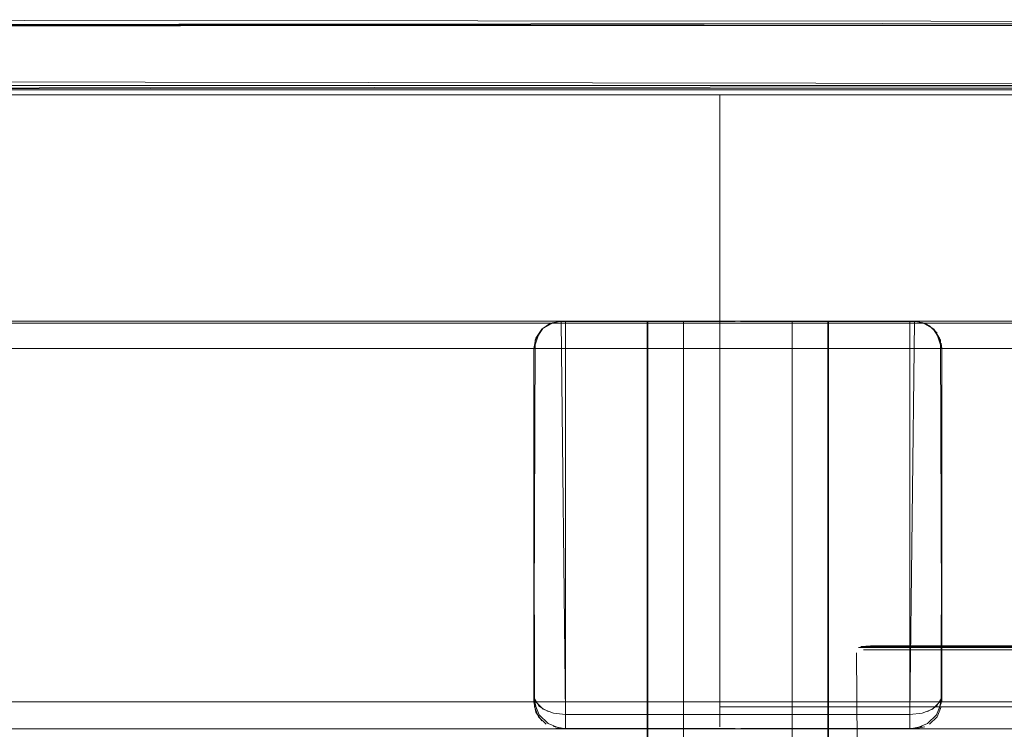
# Model space of a CAD drawing. Units: metres. Extents: x 7.7 to 19.2, y -10.2 to -1.1.
# Drawn here: x 10.2 to 10.3, y -9.5 to -9.5 of the extents above; entities that cross this region are included whole.
import ezdxf

# ---------------------------------------------------------------- set-up
doc = ezdxf.new("R2010")
doc.units = ezdxf.units.M
doc.header["$MEASUREMENT"] = 0

# ---------------------------------------------------------------- blocks, each defined once
blk = doc.blocks.new('e0ce68b2-c874-43f1-97c1-872737ba3e34')
at = {"color": 18, "lineweight": 9, "true_color": 0x000000}
blk.add_lwpolyline([(10.38116, -9.53502), (10.32998, -9.53502), (10.31635, -9.53502), (10.31144, -9.53502), (10.30788, -9.53502)], dxfattribs=at)
blk = doc.blocks.new('556cc7f8-18c8-43b5-9469-5b8e2b22f897')
at = {"color": 18, "lineweight": 9, "true_color": 0x000000}
for points in [[(10.33868, -9.53488), (10.31658, -9.53488), (10.31168, -9.53488), (10.30812, -9.53488)], [(10.33868, -9.53488), (10.34817, -9.53488), (10.31658, -9.53488)]]:
    blk.add_lwpolyline(points, dxfattribs=at)
blk = doc.blocks.new('2ac49ad1-4660-4772-8491-d73c32661a91')
at = {"color": 18, "lineweight": 9, "true_color": 0x000000}
blk.add_lwpolyline([(10.31622, -9.53526), (10.32244, -9.53526), (10.31622, -9.53526), (10.31129, -9.53526)], close=True, dxfattribs=at)
blk = doc.blocks.new('4f8b21c9-e0ec-47b2-a4f6-b1e2214544bc')
at = {"color": 18, "lineweight": 9, "true_color": 0x000000}
for points in [[(10.30557, -9.53526), (10.30773, -9.53526), (10.31129, -9.53526), (10.30773, -9.53526), (10.30557, -9.53526)], [(10.32256, -9.53502), (10.31635, -9.53502), (10.31144, -9.53502), (10.30788, -9.53502), (10.30572, -9.53502), (10.30788, -9.53502)], [(10.30812, -9.53488), (10.30597, -9.53488), (10.30812, -9.53488), (10.31168, -9.53488), (10.31658, -9.53488)]]:
    blk.add_lwpolyline(points, dxfattribs=at)
blk = doc.blocks.new('dd22a3d5-9a51-49de-983a-9dd5842ed6e3')
at = {"color": 18, "lineweight": 9, "true_color": 0x000000}
for p, q in [((10.305, -9.53502), (10.30572, -9.53502)), ((10.30525, -9.53488), (10.30597, -9.53488))]:
    blk.add_line(p, q, dxfattribs=at)
for points in [[(10.30525, -9.53488), (10.30633, -9.53484), (10.30847, -9.53484), (10.31201, -9.53484), (10.3169, -9.53484)], [(10.30484, -9.54557), (10.30479, -9.53558)]]:
    blk.add_lwpolyline(points, dxfattribs=at)
blk = doc.blocks.new('888a938a-5046-4da9-8ea9-2d8db445e5ce')
at = {"color": 18, "lineweight": 9, "true_color": 0x000000}
blk.add_lwpolyline([(10.38133, -9.53484), (10.32307, -9.53484), (10.3169, -9.53484)], dxfattribs=at)
blk = doc.blocks.new('e507369c-53a0-4e89-8ec5-f3a199d081b3')
at = {"color": 18, "lineweight": 9, "true_color": 0x000000}
for points in [[(10.28968, -9.49899), (8.6911, -9.49899), (8.6911, -9.47399), (10.28968, -9.47399), (8.6911, -9.47399), (8.6911, -9.49899), (10.28968, -9.49899), (10.28968, -9.47399)], [(11.88826, -9.49899), (10.28968, -9.49899), (10.28968, -9.47399), (11.88826, -9.47399), (10.28968, -9.47399), (10.28968, -9.49899), (11.88826, -9.49899), (11.88826, -9.47399)]]:
    blk.add_lwpolyline(points, close=True, dxfattribs=at)
blk = doc.blocks.new('198474ae-a9a3-43c6-8a4f-98383af12d9f')
at = {"color": 18, "lineweight": 9, "true_color": 0x000000}
for points in [[(10.28968, -9.49899), (8.6911, -9.49899), (8.6911, -9.47399), (10.28968, -9.47399), (8.6911, -9.47399), (8.6911, -9.49899), (10.28968, -9.49899), (10.28968, -9.47399)], [(11.88826, -9.49899), (10.28968, -9.49899), (10.28968, -9.47399), (11.88826, -9.47399), (10.28968, -9.47399), (10.28968, -9.49899), (11.88826, -9.49899), (11.88826, -9.47399)]]:
    blk.add_lwpolyline(points, close=True, dxfattribs=at)
blk = doc.blocks.new('b7dcb122-559c-40eb-90c5-523c8ac96f3b')
at = {"color": 18, "lineweight": 9, "true_color": 0x000000}
for p, q in [((10.27194, -9.49899), (10.27217, -9.49899)), ((10.31142, -9.49899), (10.31119, -9.49899))]:
    blk.add_line(p, q, dxfattribs=at)
for points in [[(10.27014, -9.49977), (10.27102, -9.49921), (10.27217, -9.49899)], [(10.27217, -9.49899), (10.27095, -9.49925)], [(10.27102, -9.49921)], [(10.31069, -9.49899), (10.27267, -9.49899), (10.27267, -9.54239), (10.27133, -9.54225)], [(10.27217, -9.49899), (10.31119, -9.49899), (10.31069, -9.54239), (10.27267, -9.54239), (10.27267, -9.54356)], [(10.31204, -9.49911)], [(10.31204, -9.49911), (10.31331, -9.49986)], [(10.31234, -9.49921)], [(10.31241, -9.49925)], [(10.26917, -9.50199), (10.26977, -9.50018)], [(10.26968, -9.50032)], [(10.27014, -9.49977)], [(10.31322, -9.49977)], [(10.31322, -9.49977), (10.31405, -9.50108), (10.31419, -9.54049)], [(10.31368, -9.50032)]]:
    blk.add_lwpolyline(points, dxfattribs=at)
blk = doc.blocks.new('83858c4b-b38b-4459-bc1b-f1466a4f6536')
at = {"color": 18, "lineweight": 9, "true_color": 0x000000}
for points in [[(10.2694, -9.50084)], [(10.31413, -9.5014)]]:
    blk.add_lwpolyline(points, dxfattribs=at)
blk = doc.blocks.new('00697016-65ea-492b-8aa7-7ccabf017a00')
at = {"color": 18, "lineweight": 9, "true_color": 0x000000}
blk.add_lwpolyline([(10.26917, -9.50199), (10.26917, -9.54049), (10.26976, -9.54154)], dxfattribs=at)
blk = doc.blocks.new('8e53b4fa-4971-406d-bf2d-6e5f409a2e96')
at = {"color": 18, "lineweight": 9, "true_color": 0x000000}
for points in [[(10.31203, -9.54225), (10.31316, -9.54183), (10.31412, -9.54086)], [(10.31069, -9.54388), (10.31069, -9.54239), (10.31203, -9.54225)]]:
    blk.add_lwpolyline(points, dxfattribs=at)
blk = doc.blocks.new('3e8e474f-b327-453f-8d8a-f375ff3dd295')
at = {"color": 18, "lineweight": 9, "true_color": 0x000000}
blk.add_lwpolyline([(10.26976, -9.54154), (10.27073, -9.54207)], dxfattribs=at)
blk = doc.blocks.new('779fb1ea-03ca-4a20-98eb-a2013ccb5465')
at = {"color": 18, "lineweight": 9, "true_color": 0x000000}
blk.add_lwpolyline([(10.27267, -9.54399)], dxfattribs=at)
blk = doc.blocks.new('494ca1b6-8394-46fc-9cad-1b1ccee7837c')
at = {"color": 18, "lineweight": 9, "true_color": 0x000000}
blk.add_lwpolyline([(10.27199, -9.54392), (10.31069, -9.54399)], dxfattribs=at)
blk = doc.blocks.new('1dd7f740-4eac-4fbd-b2f3-919b30ece76a')
at = {"color": 18, "lineweight": 9, "true_color": 0x000000}
blk.add_line((10.31234, -9.49921), (10.31285, -9.49949), dxfattribs=at)
for points in [[(10.2694, -9.50084), (10.27005, -9.49986), (10.27102, -9.49921), (10.27005, -9.49986), (10.2694, -9.50084), (10.26917, -9.50199), (10.26917, -9.54099)], [(10.27102, -9.49921), (10.27005, -9.49986), (10.2694, -9.50084)], [(10.31177, -9.49904), (10.27217, -9.49899), (10.27102, -9.49921)], [(10.27159, -9.49904), (10.31119, -9.49899)], [(10.31119, -9.49899), (10.31234, -9.49921)], [(10.31412, -9.54117), (10.31419, -9.50199), (10.31396, -9.50084), (10.31331, -9.49986)], [(10.2694, -9.50084), (10.26917, -9.50199), (10.26917, -9.54049)], [(10.26917, -9.54049), (10.26944, -9.54183)], [(10.26917, -9.54099), (10.2694, -9.54213), (10.27005, -9.54311)], [(10.26923, -9.54157), (10.26968, -9.54265), (10.27051, -9.54348)], [(10.31412, -9.54117), (10.3136, -9.54243), (10.31263, -9.5434)], [(10.31368, -9.54265), (10.31413, -9.54157)], [(10.27199, -9.54392), (10.27073, -9.5434), (10.26976, -9.54243)], [(10.31368, -9.54265), (10.31285, -9.54348), (10.31368, -9.54265)], [(10.31069, -9.54399), (10.31203, -9.54372)]]:
    blk.add_lwpolyline(points, dxfattribs=at)
for points in [[(10.31368, -9.50032), (10.31285, -9.49949)], [(10.31396, -9.50084), (10.31419, -9.50199), (10.31396, -9.50084)], [(10.31419, -9.50199), (10.31419, -9.54099)], [(10.27102, -9.54376)], [(10.27159, -9.54393), (10.31119, -9.54399), (10.31234, -9.54376), (10.31119, -9.54399), (10.27217, -9.54399)]]:
    blk.add_lwpolyline(points, close=True, dxfattribs=at)
blk = doc.blocks.new('732044df-61c3-46d8-a688-a209aec7a1e1')
at = {"color": 18, "lineweight": 9, "true_color": 0x000000}
for points in [[(9.08424, -9.49904), (9.08424, -9.50199), (10.28968, -9.50199), (9.08424, -9.50199)], [(10.28968, -9.49904), (10.28968, -9.50199), (11.49512, -9.50199), (10.28968, -9.50199)], [(10.28968, -9.50084), (10.28968, -9.50199), (10.28968, -9.50032)], [(9.08424, -9.54157), (10.28968, -9.54099), (9.08424, -9.54099), (9.08424, -9.50084)], [(10.28968, -9.54157), (11.49512, -9.54099), (10.28968, -9.54099), (10.28968, -9.50084)], [(10.28968, -9.54157), (10.28968, -9.54376)]]:
    blk.add_lwpolyline(points, dxfattribs=at)
blk.add_lwpolyline([(10.28968, -9.54099), (10.28968, -9.50199), (10.28968, -9.54157)], close=True, dxfattribs=at)
blk = doc.blocks.new('aee44055-366e-4f35-9ec2-167dd3b97835')
at = {"color": 18, "lineweight": 9, "true_color": 0x000000}
for points in [[(9.08424, -9.50084), (9.08424, -9.49921), (10.28968, -9.49899)], [(10.28968, -9.50084), (10.28968, -9.49921), (11.49512, -9.49899)], [(10.28968, -9.50084), (10.28968, -9.49921)], [(10.28968, -9.54213), (10.28968, -9.54348)]]:
    blk.add_lwpolyline(points, dxfattribs=at)
blk = doc.blocks.new('63bd1f4b-2921-475a-b536-73fc19007c0c')
at = {"color": 18, "lineweight": 9, "true_color": 0x000000}
blk.add_lwpolyline([(10.28968, -9.50199), (10.28968, -9.54213), (10.28968, -9.54348)], dxfattribs=at)
blk = doc.blocks.new('4016bd5a-14e1-41f8-bd54-e2c4dcb8e7b4')
at = {"color": 18, "lineweight": 9, "true_color": 0x000000}
for points in [[(10.28968, -9.49899)], [(9.08424, -9.54399), (10.28968, -9.54399)], [(10.28968, -9.54348)], [(10.28968, -9.54399), (11.49512, -9.54399)]]:
    blk.add_lwpolyline(points, dxfattribs=at)
blk = doc.blocks.new('dc6b9793-4c46-4f5c-b357-20cf1eb6105b')
at = {"color": 18, "lineweight": 9, "true_color": 0x000000}
for points in [[(9.08424, -9.54399), (10.28968, -9.54399)], [(10.28968, -9.54399), (11.49512, -9.54399)]]:
    blk.add_lwpolyline(points, dxfattribs=at)
blk = doc.blocks.new('aa13aa5b-8f1d-4b07-8898-38e9ec2c21f6')
at = {"color": 18, "lineweight": 9, "true_color": 0x000000}
for points in [[(10.28968, -9.49921), (9.08424, -9.49899)], [(11.49512, -9.49921), (10.28968, -9.49899)]]:
    blk.add_lwpolyline(points, dxfattribs=at)
blk = doc.blocks.new('21a7e1b0-ed3d-4d5d-bd40-591633ddc145')
at = {"color": 18, "lineweight": 9, "true_color": 0x000000}
blk.add_line((10.28968, -9.54311), (10.28968, -9.54213), dxfattribs=at)
blk = doc.blocks.new('4d7a263d-b5a1-4f3b-83c6-bbe8a35f97c8')
at = {"color": 18, "lineweight": 9, "true_color": 0x000000}
blk.add_lwpolyline([(10.10283, -9.47242), (10.47307, -9.47297), (10.10338, -9.47297)], dxfattribs=at)
blk = doc.blocks.new('e1adfbb6-6a0c-4273-945a-49dc105e7c49')
at = {"color": 18, "lineweight": 9, "true_color": 0x000000}
for points in [[(10.47386, -9.47297), (10.10338, -9.47331)], [(10.47357, -9.47321), (10.10338, -9.47331)]]:
    blk.add_lwpolyline(points, dxfattribs=at)
blk = doc.blocks.new('d59b9bea-6d68-42af-88b8-c73e7ee2dc12')
at = {"color": 18, "lineweight": 9, "true_color": 0x000000}
blk.add_lwpolyline([(10.11289, -9.46572), (10.46307, -9.46597)], dxfattribs=at)
blk = doc.blocks.new('7aedcb3f-37de-4a48-98e4-bde1651ddc2e')
at = {"color": 18, "lineweight": 9, "true_color": 0x000000}
for points in [[(10.11283, -9.46621), (10.46307, -9.46631), (10.46396, -9.46572)], [(10.11339, -9.46631), (10.46307, -9.46631)]]:
    blk.add_lwpolyline(points, dxfattribs=at)
blk = doc.blocks.new('023beea6-d90c-4e8d-b2e8-232c6f7e8cf8')
at = {"color": 18, "lineweight": 9, "true_color": 0x000000}
blk.add_lwpolyline([(10.46362, -9.46631), (10.11339, -9.46642)], dxfattribs=at)
blk = doc.blocks.new('14b11440-3deb-4f88-8d52-c474620c5bde')
at = {"color": 18, "lineweight": 9, "true_color": 0x000000}
blk.add_line((10.28345, -9.49899), (10.29768, -9.49899), dxfattribs=at)
for points in [[(10.29768, -9.49899), (10.28568, -9.49899), (10.28568, -9.72399), (10.28415, -9.72399), (10.28285, -9.72399), (10.28415, -9.72399)], [(10.28345, -9.49899), (10.28568, -9.49899), (10.28568, -9.72399), (10.29768, -9.72399), (10.28568, -9.72399), (10.28415, -9.72399)]]:
    blk.add_lwpolyline(points, dxfattribs=at)
blk.add_lwpolyline([(10.29768, -9.49899), (10.29768, -9.72399), (10.29768, -9.49899), (10.30051, -9.49899), (10.29846, -9.49899)], close=True, dxfattribs=at)
blk = doc.blocks.new('d2543f1d-ee68-40d2-bb80-e6d3f7381aef')
at = {"color": 18, "lineweight": 9, "true_color": 0x000000}
blk.add_lwpolyline([(10.28168, -9.49899), (10.28168, -9.72399), (10.28175, -9.49899), (10.28345, -9.49899)], dxfattribs=at)
blk = doc.blocks.new('49d0519d-a549-4de6-b126-32ef5e455f56')
at = {"color": 18, "lineweight": 9, "true_color": 0x000000}
blk.add_lwpolyline([(10.30168, -9.72399), (10.30161, -9.49899)], close=True, dxfattribs=at)
blk = doc.blocks.new('e9ee5fc1-fd5b-4752-8ab3-9ec4e2a71e63')
at = {"color": 18, "lineweight": 9, "true_color": 0x000000}
blk.add_lwpolyline([(10.28285, -9.49899), (10.28175, -9.49899)], dxfattribs=at)
blk = doc.blocks.new('4bbf2fe0-7ab9-4e20-ba19-d5aabbe516de')
at = {"color": 18, "lineweight": 9, "true_color": 0x000000}
blk.add_lwpolyline([(10.28568, -9.49899), (10.28568, -9.72399), (10.28568, -9.49899), (10.28285, -9.49899), (10.2849, -9.49899)], close=True, dxfattribs=at)
for points in [[(10.29991, -9.49899), (10.29768, -9.49899), (10.29768, -9.72399), (10.28568, -9.72399), (10.29768, -9.72399), (10.29921, -9.72399)], [(10.28568, -9.49899), (10.29768, -9.49899), (10.29768, -9.72399), (10.29921, -9.72399), (10.30051, -9.72399), (10.29921, -9.72399)]]:
    blk.add_lwpolyline(points, dxfattribs=at)
blk = doc.blocks.new('9f130695-db56-49e7-852c-c7c2cc8f2cec')
at = {"color": 18, "lineweight": 9, "true_color": 0x000000}
for points in [[(10.30168, -9.49899), (10.30168, -9.72399), (10.30161, -9.49899), (10.29991, -9.49899)], [(10.30051, -9.49899), (10.30161, -9.49899)]]:
    blk.add_lwpolyline(points, dxfattribs=at)
blk = doc.blocks.new('f87184dc-744d-4c54-acce-e1e6c7290055')
at = {"color": 18, "lineweight": 9, "true_color": 0x000000}
blk.add_lwpolyline([(10.28168, -9.72399), (10.28175, -9.49899)], close=True, dxfattribs=at)
blk = doc.blocks.new('e7d662d3-3fc4-403d-bc99-c302a7407b10')
at = {"color": 18, "lineweight": 9, "true_color": 0x000000}
blk.add_lwpolyline([(10.11339, -9.46631), (10.46307, -9.46597)], dxfattribs=at)
blk = doc.blocks.new('9f8c6432-8248-487c-bf11-2ad9b280611d')
at = {"color": 18, "lineweight": 9, "true_color": 0x000000}
blk.add_lwpolyline([(10.47407, -9.45242), (10.47407, -9.47242), (10.47307, -9.47342), (10.10338, -9.47342)], dxfattribs=at)
blk = doc.blocks.new('c90f908f-6d12-4632-9630-8e2556c4620b')
at = {"color": 18, "lineweight": 9, "true_color": 0x000000}
blk.add_line((10.29991, -9.49899), (10.28568, -9.49899), dxfattribs=at)
blk = doc.blocks.new('e73bd2dd-64db-43a3-9d5e-50e5c6e03371')
at = {"color": 18, "lineweight": 9, "true_color": 0x000000}
for points in [[(9.08424, -9.50084), (9.08424, -9.49921), (10.28968, -9.49899)], [(9.08424, -9.49904), (9.08424, -9.50199), (10.28968, -9.50199), (9.08424, -9.50199)], [(10.28968, -9.50084), (10.28968, -9.49921), (11.49512, -9.49899)], [(10.28968, -9.49904), (10.28968, -9.50199), (11.49512, -9.50199), (10.28968, -9.50199)], [(10.28968, -9.50084), (10.28968, -9.49921)], [(10.28968, -9.50084), (10.28968, -9.50199), (10.28968, -9.50032)], [(9.08424, -9.54157), (10.28968, -9.54099), (9.08424, -9.54099), (9.08424, -9.50084)], [(10.28968, -9.54157), (11.49512, -9.54099), (10.28968, -9.54099), (10.28968, -9.50084)], [(10.28968, -9.54157), (10.28968, -9.54376)], [(10.28968, -9.54213), (10.28968, -9.54348)]]:
    blk.add_lwpolyline(points, dxfattribs=at)
blk.add_lwpolyline([(10.28968, -9.54099), (10.28968, -9.50199), (10.28968, -9.54157)], close=True, dxfattribs=at)
blk = doc.blocks.new('44c6f209-4959-4e00-821e-37ba2e89d1b6')
at = {"color": 18, "lineweight": 9, "true_color": 0x000000}
for points in [[(10.28968, -9.49899)], [(10.28968, -9.50199), (10.28968, -9.54213), (10.28968, -9.54348)], [(9.08424, -9.54399), (10.28968, -9.54399)], [(10.28968, -9.54348)], [(10.28968, -9.54399), (11.49512, -9.54399)]]:
    blk.add_lwpolyline(points, dxfattribs=at)
blk = doc.blocks.new('c96125af-3b59-41f1-910b-b2f1d742a393')
at = {"color": 18, "lineweight": 9, "true_color": 0x000000}
for points in [[(9.08424, -9.54399), (10.28968, -9.54399)], [(10.28968, -9.54399), (11.49512, -9.54399)]]:
    blk.add_lwpolyline(points, dxfattribs=at)
blk = doc.blocks.new('aa939a00-5b1d-4246-9b62-9847a1208f79')
at = {"color": 18, "lineweight": 9, "true_color": 0x000000}
for points in [[(10.28968, -9.49921), (9.08424, -9.49899)], [(11.49512, -9.49921), (10.28968, -9.49899)]]:
    blk.add_lwpolyline(points, dxfattribs=at)
blk = doc.blocks.new('2c0d1672-3c23-4e68-a44c-49804d0b0182')
at = {"color": 18, "lineweight": 9, "true_color": 0x000000}
blk.add_line((10.28968, -9.54311), (10.28968, -9.54213), dxfattribs=at)
blk = doc.blocks.new('6df35cd9-d324-4e0e-9208-0bbf99fb048a')
at = {"color": 18, "lineweight": 9, "true_color": 0x000000}
blk.add_line((10.31413, -9.5014), (10.31419, -9.50199), dxfattribs=at)
for points in [[(10.27132, -9.49911), (10.27005, -9.49986)], [(10.27217, -9.49899), (10.27102, -9.49921)], [(10.27102, -9.49921)], [(10.31119, -9.49899), (10.27217, -9.49899), (10.27267, -9.54239), (10.31069, -9.54239), (10.31069, -9.54356)], [(10.31322, -9.49977), (10.31234, -9.49921), (10.31119, -9.49899)], [(10.31234, -9.49921)], [(10.31234, -9.49921), (10.31331, -9.49986), (10.31396, -9.50084)], [(10.27014, -9.49977), (10.26931, -9.50108), (10.26917, -9.54049)], [(10.26924, -9.54117), (10.26917, -9.50199), (10.2694, -9.50084), (10.27005, -9.49986)], [(10.26968, -9.50032)], [(10.27014, -9.49977)], [(10.31322, -9.49977)], [(10.31368, -9.50032)], [(10.26917, -9.50199), (10.2694, -9.50084)], [(10.26923, -9.54157), (10.26917, -9.50199), (10.2694, -9.50084)], [(10.31396, -9.50084)], [(10.31396, -9.50084), (10.31419, -9.50199), (10.31419, -9.54049)], [(10.31419, -9.50199), (10.31419, -9.54049), (10.3136, -9.54154)], [(10.31419, -9.54049), (10.31392, -9.54183)], [(10.27133, -9.54225), (10.2702, -9.54183), (10.26924, -9.54086)], [(10.26924, -9.54117), (10.26976, -9.54243), (10.27073, -9.5434)], [(10.27267, -9.54388), (10.27267, -9.54239), (10.27133, -9.54225)], [(10.31137, -9.54392), (10.31263, -9.5434), (10.3136, -9.54243)], [(10.27267, -9.54399), (10.27133, -9.54372)], [(10.31137, -9.54392), (10.27267, -9.54399)], [(10.31069, -9.54399)]]:
    blk.add_lwpolyline(points, dxfattribs=at)
blk = doc.blocks.new('2d04c839-20d8-4168-b675-da9a3aa76ee5')
at = {"color": 18, "lineweight": 9, "true_color": 0x000000}
blk.add_lwpolyline([(10.3136, -9.54154), (10.31263, -9.54207)], dxfattribs=at)
blk = doc.blocks.new('34774b6d-60e2-49ac-98fd-df54f9c1d6ba')
at = {"color": 18, "lineweight": 9, "true_color": 0x000000}
blk.add_lwpolyline([(10.27267, -9.49899), (10.31069, -9.49899), (10.31069, -9.54239), (10.31203, -9.54225)], dxfattribs=at)
blk = doc.blocks.new('e5a4d62d-0c5f-4503-83b6-73ba0322c7fa')
at = {"color": 18, "lineweight": 9, "true_color": 0x000000}
blk.add_lwpolyline([(10.31419, -9.50199), (10.31359, -9.50018)], dxfattribs=at)
blk = doc.blocks.new('458303e6-7e94-434c-a7bf-528d28a4d776')
at = {"color": 18, "lineweight": 9, "true_color": 0x000000}
blk.add_lwpolyline([(10.27095, -9.49925)], dxfattribs=at)
blk = doc.blocks.new('db37a597-04d1-499d-b8aa-d2dc0070a2d1')
at = {"color": 18, "lineweight": 9, "true_color": 0x000000}
blk.add_lwpolyline([(10.31119, -9.49899), (10.31241, -9.49925)], dxfattribs=at)
blk = doc.blocks.new('54ecdc0c-855b-48ff-a212-d00c36d525d9')
at = {"color": 18, "lineweight": 9, "true_color": 0x000000}
blk.add_lwpolyline([(10.27132, -9.49911)], dxfattribs=at)
blk = doc.blocks.new('6c4aa92b-9143-4b98-a4ae-93ce60ec62a8')
at = {"color": 18, "lineweight": 9, "true_color": 0x000000}
for points in [[(10.28968, -9.49899), (8.6911, -9.49899), (8.6911, -9.47399), (10.28968, -9.47399), (8.6911, -9.47399), (8.6911, -9.49899), (10.28968, -9.49899), (10.28968, -9.47399)], [(11.88826, -9.49899), (10.28968, -9.49899), (10.28968, -9.47399), (11.88826, -9.47399), (10.28968, -9.47399), (10.28968, -9.49899), (11.88826, -9.49899), (11.88826, -9.47399)]]:
    blk.add_lwpolyline(points, close=True, dxfattribs=at)
blk = doc.blocks.new('15b342ec-95a3-4e00-8a85-7a30cd994732')
for name in ['dd22a3d5-9a51-49de-983a-9dd5842ed6e3', '4f8b21c9-e0ec-47b2-a4f6-b1e2214544bc', '4bbf2fe0-7ab9-4e20-ba19-d5aabbe516de', 'e0ce68b2-c874-43f1-97c1-872737ba3e34', '49d0519d-a549-4de6-b126-32ef5e455f56', '14b11440-3deb-4f88-8d52-c474620c5bde', 'd2543f1d-ee68-40d2-bb80-e6d3f7381aef', '556cc7f8-18c8-43b5-9469-5b8e2b22f897', '2ac49ad1-4660-4772-8491-d73c32661a91', '9f8c6432-8248-487c-bf11-2ad9b280611d', '023beea6-d90c-4e8d-b2e8-232c6f7e8cf8', '7aedcb3f-37de-4a48-98e4-bde1651ddc2e', 'd59b9bea-6d68-42af-88b8-c73e7ee2dc12', 'e7d662d3-3fc4-403d-bc99-c302a7407b10', '888a938a-5046-4da9-8ea9-2d8db445e5ce', 'e1adfbb6-6a0c-4273-945a-49dc105e7c49', '4d7a263d-b5a1-4f3b-83c6-bbe8a35f97c8', 'e507369c-53a0-4e89-8ec5-f3a199d081b3', '198474ae-a9a3-43c6-8a4f-98383af12d9f', '6c4aa92b-9143-4b98-a4ae-93ce60ec62a8', '54ecdc0c-855b-48ff-a212-d00c36d525d9', '458303e6-7e94-434c-a7bf-528d28a4d776', 'b7dcb122-559c-40eb-90c5-523c8ac96f3b', '1dd7f740-4eac-4fbd-b2f3-919b30ece76a', '6df35cd9-d324-4e0e-9208-0bbf99fb048a', '4016bd5a-14e1-41f8-bd54-e2c4dcb8e7b4', '44c6f209-4959-4e00-821e-37ba2e89d1b6', 'c96125af-3b59-41f1-910b-b2f1d742a393', 'e73bd2dd-64db-43a3-9d5e-50e5c6e03371', '732044df-61c3-46d8-a688-a209aec7a1e1', 'aee44055-366e-4f35-9ec2-167dd3b97835', 'dc6b9793-4c46-4f5c-b357-20cf1eb6105b', 'aa13aa5b-8f1d-4b07-8898-38e9ec2c21f6', 'aa939a00-5b1d-4246-9b62-9847a1208f79', '63bd1f4b-2921-475a-b536-73fc19007c0c', '34774b6d-60e2-49ac-98fd-df54f9c1d6ba', 'e9ee5fc1-fd5b-4752-8ab3-9ec4e2a71e63', 'db37a597-04d1-499d-b8aa-d2dc0070a2d1', 'f87184dc-744d-4c54-acce-e1e6c7290055', 'c90f908f-6d12-4632-9630-8e2556c4620b', '9f130695-db56-49e7-852c-c7c2cc8f2cec', '21a7e1b0-ed3d-4d5d-bd40-591633ddc145', '2c0d1672-3c23-4e68-a44c-49804d0b0182', 'e5a4d62d-0c5f-4503-83b6-73ba0322c7fa', '83858c4b-b38b-4459-bc1b-f1466a4f6536', '00697016-65ea-492b-8aa7-7ccabf017a00', '8e53b4fa-4971-406d-bf2d-6e5f409a2e96', '3e8e474f-b327-453f-8d8a-f375ff3dd295', '2d04c839-20d8-4168-b675-da9a3aa76ee5', '494ca1b6-8394-46fc-9cad-1b1ccee7837c', '779fb1ea-03ca-4a20-98eb-a2013ccb5465']:
    blk.add_blockref(name, (0, 0))

msp = doc.modelspace()

# ---------------------------------------------------------------- block references
msp.add_blockref('15b342ec-95a3-4e00-8a85-7a30cd994732', (0, 0))

doc.saveas('drawing.dxf')
